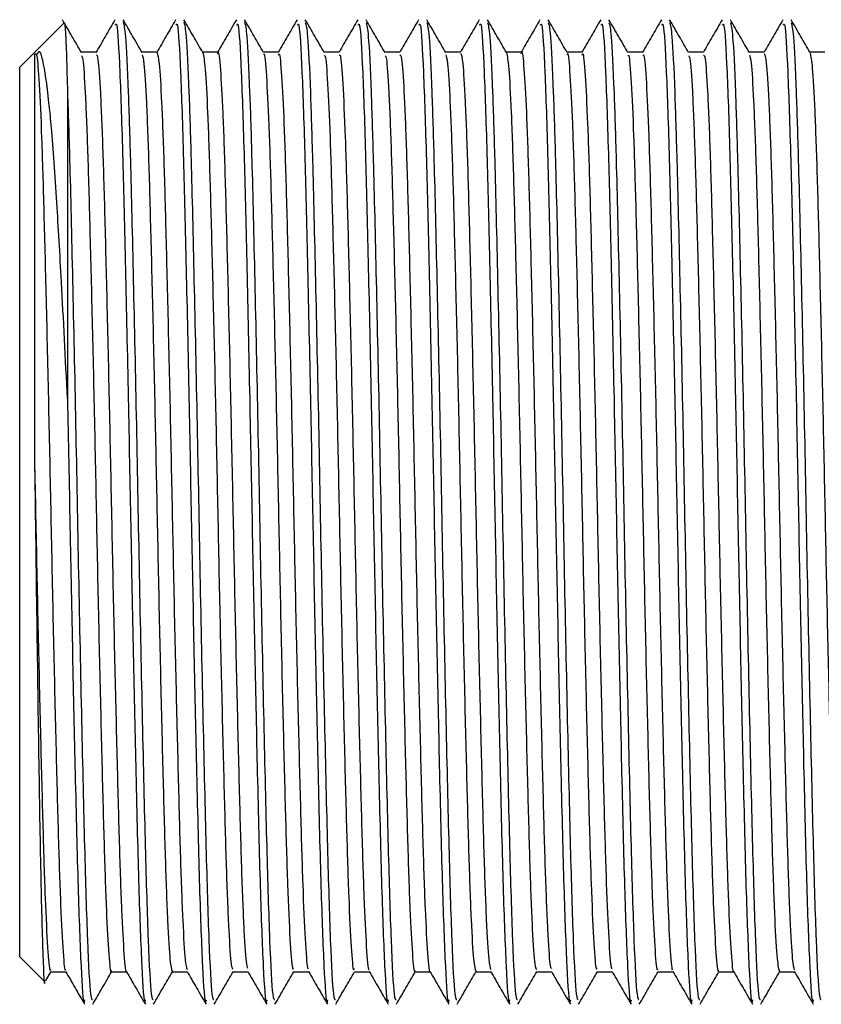
# Model space of a CAD drawing. Units: millimetres. Extents: x 5 to 995, y 5 to 995.
# Drawn here: x 662 to 679, y 547 to 568 of the extents above; entities that cross this region are included whole.
import ezdxf

# ---------------------------------------------------------------- set-up
doc = ezdxf.new("R2010")
doc.units = ezdxf.units.MM

msp = doc.modelspace()

# ---------------------------------------------------------------- linework, layer by layer
at = {"color": 7, "linetype": 'Continuous', "lineweight": 25}
for p, q in [((663.318, 567.813), (662.721, 567.216)), ((662.693, 567.188), (662.404, 566.899)), ((662.721, 567.216), (662.693, 567.188)), ((662.404, 557.599), (662.404, 566.899)), ((662.404, 548.299), (662.404, 557.599)), ((662.404, 548.299), (662.925, 547.778)), ((662.952, 547.805), (663.06, 547.992)), ((663.053, 547.986), (663.368, 547.986))]:
    msp.add_line(p, q, dxfattribs=at)
for points, knots in [([(663.695, 567.206), (663.629, 567.32), (663.496, 567.549), (663.364, 567.779), (663.298, 567.893)], [0, 0, 0, 0, 0.499992, 1, 1, 1, 1]), ([(664.396, 567.892), (664.329, 567.777), (664.197, 567.548), (664.065, 567.319), (663.999, 567.204)], [0, 0, 0, 0, 0.500115, 1, 1, 1, 1]), ([(664.965, 567.206), (664.899, 567.32), (664.766, 567.549), (664.634, 567.779), (664.568, 567.893)], [0, 0, 0, 0, 0.4999923, 1, 1, 1, 1]), ([(665.666, 567.892), (665.599, 567.777), (665.467, 567.548), (665.335, 567.319), (665.269, 567.204)], [0, 0, 0, 0, 0.5002264, 1, 1, 1, 1]), ([(666.235, 567.206), (666.169, 567.32), (666.036, 567.549), (665.904, 567.779), (665.838, 567.893)], [0, 0, 0, 0, 0.499992, 1, 1, 1, 1]), ([(666.936, 567.892), (666.869, 567.777), (666.738, 567.55), (666.607, 567.323), (666.543, 567.211)], [0, 0, 0, 0, 0.505504, 1, 1, 1, 1]), ([(667.505, 567.206), (667.439, 567.32), (667.306, 567.549), (667.174, 567.779), (667.108, 567.893)], [0, 0, 0, 0, 0.499992, 1, 1, 1, 1]), ([(668.206, 567.892), (668.139, 567.777), (668.008, 567.55), (667.877, 567.323), (667.813, 567.211)], [0, 0, 0, 0, 0.505619, 1, 1, 1, 1]), ([(668.775, 567.205), (668.709, 567.32), (668.576, 567.549), (668.444, 567.779), (668.378, 567.893)], [0, 0, 0, 0, 0.4999923, 1, 1, 1, 1]), ([(669.476, 567.892), (669.409, 567.777), (669.278, 567.55), (669.147, 567.323), (669.083, 567.211)], [0, 0, 0, 0, 0.505735, 1, 1, 1, 1]), ([(670.045, 567.205), (669.979, 567.32), (669.846, 567.549), (669.714, 567.779), (669.648, 567.893)], [0, 0, 0, 0, 0.499992, 1, 1, 1, 1]), ([(670.746, 567.892), (670.679, 567.777), (670.548, 567.55), (670.417, 567.323), (670.353, 567.211)], [0, 0, 0, 0, 0.505851, 1, 1, 1, 1]), ([(671.315, 567.205), (671.249, 567.32), (671.116, 567.549), (670.984, 567.779), (670.918, 567.893)], [0, 0, 0, 0, 0.499993, 1, 1, 1, 1]), ([(672.016, 567.892), (671.949, 567.777), (671.818, 567.55), (671.687, 567.323), (671.623, 567.211)], [0, 0, 0, 0, 0.505967, 1, 1, 1, 1]), ([(672.585, 567.205), (672.519, 567.32), (672.386, 567.549), (672.254, 567.779), (672.188, 567.893)], [0, 0, 0, 0, 0.4999927, 1, 1, 1, 1]), ([(673.286, 567.892), (673.219, 567.777), (673.088, 567.55), (672.957, 567.323), (672.893, 567.211)], [0, 0, 0, 0, 0.506085, 1, 1, 1, 1]), ([(673.855, 567.205), (673.789, 567.32), (673.657, 567.549), (673.524, 567.778), (673.458, 567.893)], [0, 0, 0, 0, 0.499993, 1, 1, 1, 1]), ([(674.556, 567.892), (674.489, 567.777), (674.358, 567.55), (674.227, 567.323), (674.163, 567.211)], [0, 0, 0, 0, 0.506203, 1, 1, 1, 1]), ([(675.125, 567.205), (675.059, 567.32), (674.927, 567.549), (674.794, 567.778), (674.728, 567.893)], [0, 0, 0, 0, 0.499992, 1, 1, 1, 1]), ([(675.826, 567.892), (675.759, 567.777), (675.628, 567.55), (675.497, 567.323), (675.433, 567.211)], [0, 0, 0, 0, 0.506321, 1, 1, 1, 1]), ([(676.395, 567.205), (676.329, 567.319), (676.197, 567.549), (676.064, 567.778), (675.998, 567.893)], [0, 0, 0, 0, 0.499992, 1, 1, 1, 1]), ([(677.096, 567.892), (677.029, 567.777), (676.898, 567.55), (676.767, 567.323), (676.703, 567.211)], [0, 0, 0, 0, 0.50644, 1, 1, 1, 1]), ([(677.666, 567.205), (677.599, 567.319), (677.467, 567.549), (677.334, 567.778), (677.268, 567.893)], [0, 0, 0, 0, 0.499992, 1, 1, 1, 1]), ([(678.366, 567.892), (678.299, 567.777), (678.168, 567.55), (678.037, 567.323), (677.973, 567.211)], [0, 0, 0, 0, 0.50656, 1, 1, 1, 1]), ([(678.935, 567.205), (678.869, 567.319), (678.737, 567.549), (678.604, 567.778), (678.538, 567.893)], [0, 0, 0, 0, 0.499993, 1, 1, 1, 1]), ([(663.337, 567.813), (663.338, 567.816), (663.346, 567.85), (663.361, 567.639), (663.383, 567.183), (663.397, 566.636), (663.404, 566.363)], [0, 0, 0, 0, 0.0340383, 0.3553521, 0.6773393, 1, 1, 1, 1]), ([(664.403, 567.78), (664.413, 567.801), (664.443, 567.865), (664.498, 566.914), (664.558, 565.136), (664.615, 562.735), (664.673, 560.075), (664.726, 557.292), (664.779, 554.588), (664.837, 551.96), (664.894, 549.624), (664.957, 547.996), (665.006, 547.24), (665.032, 547.368), (665.038, 547.397)], [0, 0, 0, 0, 0.049892, 0.148868, 0.246719, 0.335575, 0.426058, 0.509239, 0.593008, 0.677891, 0.774938, 0.873444, 0.972028, 1, 1, 1, 1]), ([(664.568, 567.839), (664.584, 567.78), (664.618, 567.649), (664.67, 566.558), (664.724, 564.842), (664.779, 562.497), (664.845, 559.469), (664.903, 556.252), (664.968, 553.172), (665.03, 550.497), (665.09, 548.525), (665.149, 547.409), (665.183, 547.404), (665.196, 547.402)], [0, 0, 0, 0, 0.075666, 0.167534, 0.239105, 0.337743, 0.437827, 0.535698, 0.635568, 0.734756, 0.8331, 0.933251, 1, 1, 1, 1]), ([(665.673, 567.78), (665.683, 567.801), (665.713, 567.865), (665.768, 566.914), (665.828, 565.136), (665.885, 562.735), (665.943, 560.075), (665.996, 557.292), (666.049, 554.588), (666.107, 551.96), (666.164, 549.624), (666.227, 547.996), (666.276, 547.24), (666.302, 547.368), (666.308, 547.397)], [0, 0, 0, 0, 0.049892, 0.148868, 0.246719, 0.335575, 0.426058, 0.509239, 0.593008, 0.677891, 0.774938, 0.873444, 0.972028, 1, 1, 1, 1]), ([(665.838, 567.839), (665.854, 567.78), (665.888, 567.648), (665.94, 566.558), (665.994, 564.842), (666.049, 562.497), (666.115, 559.469), (666.173, 556.252), (666.238, 553.172), (666.3, 550.497), (666.36, 548.525), (666.419, 547.409), (666.453, 547.404), (666.466, 547.402)], [0, 0, 0, 0, 0.075653, 0.167522, 0.239094, 0.337733, 0.437819, 0.535692, 0.635562, 0.734752, 0.833098, 0.93325, 1, 1, 1, 1]), ([(666.943, 567.78), (666.953, 567.801), (666.983, 567.865), (667.038, 566.914), (667.098, 565.136), (667.155, 562.735), (667.213, 560.075), (667.266, 557.292), (667.319, 554.588), (667.377, 551.96), (667.434, 549.624), (667.497, 547.996), (667.546, 547.24), (667.572, 547.368), (667.578, 547.397)], [0, 0, 0, 0, 0.049892, 0.148868, 0.246719, 0.335575, 0.426058, 0.509239, 0.593008, 0.677891, 0.774938, 0.873444, 0.972028, 1, 1, 1, 1]), ([(667.108, 567.839), (667.124, 567.779), (667.158, 567.648), (667.21, 566.558), (667.264, 564.842), (667.319, 562.497), (667.385, 559.469), (667.443, 556.252), (667.508, 553.172), (667.57, 550.497), (667.63, 548.525), (667.689, 547.409), (667.723, 547.404), (667.736, 547.402)], [0, 0, 0, 0, 0.075597, 0.167471, 0.239047, 0.337693, 0.437785, 0.535663, 0.63554, 0.734736, 0.833088, 0.933246, 1, 1, 1, 1]), ([(668.213, 567.78), (668.223, 567.801), (668.253, 567.865), (668.308, 566.914), (668.368, 565.136), (668.425, 562.735), (668.483, 560.075), (668.536, 557.292), (668.589, 554.588), (668.647, 551.96), (668.704, 549.624), (668.767, 547.996), (668.816, 547.24), (668.842, 547.368), (668.848, 547.397)], [0, 0, 0, 0, 0.049892, 0.148868, 0.246719, 0.335575, 0.426058, 0.509239, 0.593008, 0.677891, 0.774938, 0.873444, 0.972028, 1, 1, 1, 1]), ([(668.378, 567.838), (668.394, 567.779), (668.428, 567.648), (668.48, 566.558), (668.534, 564.842), (668.589, 562.497), (668.655, 559.469), (668.713, 556.252), (668.778, 553.172), (668.84, 550.497), (668.9, 548.525), (668.959, 547.409), (668.993, 547.404), (669.006, 547.402)], [0, 0, 0, 0, 0.075533, 0.167414, 0.238995, 0.337647, 0.437746, 0.535631, 0.635515, 0.734718, 0.833076, 0.933241, 1, 1, 1, 1]), ([(669.483, 567.78), (669.493, 567.801), (669.523, 567.865), (669.578, 566.914), (669.638, 565.136), (669.695, 562.735), (669.753, 560.075), (669.806, 557.292), (669.859, 554.588), (669.917, 551.96), (669.974, 549.624), (670.037, 547.996), (670.086, 547.24), (670.112, 547.368), (670.118, 547.397)], [0, 0, 0, 0, 0.049892, 0.148868, 0.246719, 0.335575, 0.426058, 0.509239, 0.593008, 0.677891, 0.774938, 0.873444, 0.972028, 1, 1, 1, 1]), ([(669.648, 567.838), (669.664, 567.779), (669.698, 567.648), (669.75, 566.558), (669.804, 564.842), (669.859, 562.497), (669.925, 559.469), (669.983, 556.252), (670.048, 553.172), (670.11, 550.497), (670.17, 548.525), (670.229, 547.409), (670.263, 547.404), (670.276, 547.402)], [0, 0, 0, 0, 0.07549, 0.167375, 0.23896, 0.337616, 0.43772, 0.53561, 0.635498, 0.734705, 0.833068, 0.933238, 1, 1, 1, 1]), ([(670.753, 567.78), (670.763, 567.801), (670.793, 567.865), (670.848, 566.914), (670.908, 565.136), (670.965, 562.735), (671.023, 560.075), (671.076, 557.292), (671.129, 554.588), (671.187, 551.96), (671.244, 549.624), (671.307, 547.996), (671.356, 547.24), (671.382, 547.368), (671.388, 547.397)], [0, 0, 0, 0, 0.049892, 0.148868, 0.246719, 0.335575, 0.426058, 0.509239, 0.593008, 0.677891, 0.774938, 0.873444, 0.972028, 1, 1, 1, 1]), ([(670.918, 567.838), (670.934, 567.779), (670.968, 567.648), (671.02, 566.558), (671.074, 564.842), (671.129, 562.497), (671.195, 559.469), (671.253, 556.252), (671.318, 553.172), (671.38, 550.497), (671.44, 548.525), (671.499, 547.409), (671.533, 547.404), (671.546, 547.402)], [0, 0, 0, 0, 0.075492, 0.167377, 0.238961, 0.337618, 0.437721, 0.535611, 0.635499, 0.734706, 0.833069, 0.933239, 1, 1, 1, 1]), ([(672.023, 567.78), (672.033, 567.801), (672.063, 567.865), (672.118, 566.914), (672.178, 565.136), (672.235, 562.735), (672.293, 560.075), (672.346, 557.292), (672.399, 554.588), (672.457, 551.96), (672.514, 549.624), (672.577, 547.996), (672.626, 547.24), (672.652, 547.368), (672.658, 547.397)], [0, 0, 0, 0, 0.049892, 0.148868, 0.246719, 0.335575, 0.426058, 0.509239, 0.593008, 0.677891, 0.774938, 0.873444, 0.972028, 1, 1, 1, 1]), ([(672.188, 567.838), (672.204, 567.779), (672.238, 567.648), (672.29, 566.558), (672.344, 564.842), (672.399, 562.497), (672.465, 559.469), (672.523, 556.252), (672.588, 553.172), (672.65, 550.497), (672.71, 548.525), (672.769, 547.409), (672.803, 547.404), (672.816, 547.402)], [0, 0, 0, 0, 0.075541, 0.167421, 0.239001, 0.337653, 0.437751, 0.535635, 0.635518, 0.73472, 0.833077, 0.933242, 1, 1, 1, 1]), ([(673.293, 567.78), (673.303, 567.801), (673.333, 567.865), (673.388, 566.914), (673.448, 565.136), (673.505, 562.735), (673.563, 560.075), (673.616, 557.292), (673.669, 554.588), (673.727, 551.96), (673.784, 549.624), (673.847, 547.996), (673.896, 547.24), (673.922, 547.368), (673.928, 547.397)], [0, 0, 0, 0, 0.049892, 0.148868, 0.246719, 0.335575, 0.426058, 0.509239, 0.593008, 0.677891, 0.774938, 0.873444, 0.972028, 1, 1, 1, 1]), ([(673.458, 567.838), (673.474, 567.779), (673.508, 567.647), (673.56, 566.558), (673.614, 564.842), (673.669, 562.497), (673.735, 559.469), (673.793, 556.252), (673.858, 553.172), (673.92, 550.497), (673.98, 548.525), (674.039, 547.409), (674.073, 547.404), (674.086, 547.402)], [0, 0, 0, 0, 0.075358, 0.167256, 0.238851, 0.337522, 0.437639, 0.535543, 0.635446, 0.734667, 0.833044, 0.933229, 1, 1, 1, 1]), ([(674.563, 567.78), (674.573, 567.801), (674.603, 567.865), (674.658, 566.914), (674.718, 565.136), (674.775, 562.735), (674.833, 560.075), (674.886, 557.292), (674.939, 554.588), (674.997, 551.96), (675.054, 549.624), (675.117, 547.996), (675.166, 547.24), (675.192, 547.368), (675.198, 547.397)], [0, 0, 0, 0, 0.049892, 0.148868, 0.246719, 0.335575, 0.426058, 0.509239, 0.593008, 0.677891, 0.774938, 0.873444, 0.972028, 1, 1, 1, 1]), ([(674.728, 567.837), (674.744, 567.778), (674.778, 567.647), (674.83, 566.558), (674.884, 564.842), (674.939, 562.497), (675.005, 559.469), (675.063, 556.252), (675.128, 553.172), (675.19, 550.497), (675.25, 548.525), (675.309, 547.409), (675.343, 547.404), (675.356, 547.402)], [0, 0, 0, 0, 0.075165, 0.167083, 0.238692, 0.337383, 0.437522, 0.535446, 0.63537, 0.734612, 0.83301, 0.933215, 1, 1, 1, 1]), ([(675.833, 567.78), (675.843, 567.801), (675.873, 567.865), (675.928, 566.914), (675.988, 565.136), (676.045, 562.735), (676.103, 560.075), (676.156, 557.292), (676.209, 554.588), (676.267, 551.96), (676.324, 549.624), (676.387, 547.996), (676.436, 547.24), (676.462, 547.368), (676.468, 547.397)], [0, 0, 0, 0, 0.049892, 0.148868, 0.246719, 0.335575, 0.426058, 0.509239, 0.593008, 0.677891, 0.774938, 0.873444, 0.972028, 1, 1, 1, 1]), ([(675.999, 567.836), (676.014, 567.777), (676.048, 567.646), (676.1, 566.558), (676.154, 564.842), (676.209, 562.497), (676.275, 559.469), (676.333, 556.252), (676.398, 553.172), (676.46, 550.497), (676.52, 548.525), (676.579, 547.409), (676.613, 547.404), (676.626, 547.402)], [0, 0, 0, 0, 0.075002, 0.166936, 0.238558, 0.337267, 0.437423, 0.535365, 0.635306, 0.734565, 0.83298, 0.933203, 1, 1, 1, 1]), ([(677.103, 567.78), (677.113, 567.801), (677.143, 567.865), (677.198, 566.914), (677.258, 565.136), (677.315, 562.735), (677.373, 560.075), (677.426, 557.292), (677.479, 554.588), (677.537, 551.96), (677.594, 549.624), (677.657, 547.996), (677.706, 547.24), (677.732, 547.368), (677.738, 547.397)], [0, 0, 0, 0, 0.049892, 0.148868, 0.246719, 0.335575, 0.426058, 0.509239, 0.593008, 0.677891, 0.774938, 0.873444, 0.972028, 1, 1, 1, 1]), ([(677.269, 567.836), (677.284, 567.777), (677.318, 567.646), (677.37, 566.558), (677.424, 564.842), (677.479, 562.497), (677.545, 559.469), (677.603, 556.252), (677.668, 553.172), (677.73, 550.497), (677.79, 548.525), (677.849, 547.409), (677.883, 547.404), (677.896, 547.402)], [0, 0, 0, 0, 0.074915, 0.166857, 0.238486, 0.337204, 0.43737, 0.535321, 0.635271, 0.73454, 0.832964, 0.933197, 1, 1, 1, 1]), ([(678.373, 567.78), (678.383, 567.801), (678.413, 567.865), (678.468, 566.914), (678.528, 565.136), (678.585, 562.735), (678.643, 560.075), (678.696, 557.292), (678.749, 554.588), (678.807, 551.96), (678.864, 549.624), (678.927, 547.996), (678.976, 547.24), (679.002, 547.368), (679.008, 547.397)], [0, 0, 0, 0, 0.049892, 0.148868, 0.246719, 0.335575, 0.426058, 0.509239, 0.593008, 0.677891, 0.774938, 0.873444, 0.972028, 1, 1, 1, 1]), ([(678.539, 567.836), (678.554, 567.777), (678.588, 567.646), (678.64, 566.558), (678.694, 564.842), (678.749, 562.497), (678.815, 559.469), (678.873, 556.252), (678.938, 553.172), (679, 550.497), (679.06, 548.525), (679.119, 547.409), (679.153, 547.404), (679.166, 547.402)], [0, 0, 0, 0, 0.074951, 0.16689, 0.238516, 0.33723, 0.437392, 0.535339, 0.635286, 0.734551, 0.832971, 0.9332, 1, 1, 1, 1]), ([(663.404, 559.969), (663.362, 560.805), (663.288, 562.291), (663.174, 564.204), (663.102, 565.215), (663.049, 565.844), (662.99, 566.443), (662.931, 566.846), (662.888, 567.037), (662.884, 567.056), (662.869, 567.118), (662.828, 567.268), (662.79, 567.214), (662.763, 567.175)], [0, 0, 0, 0, 0.198966, 0.353942, 0.535749, 0.543892, 0.612196, 0.803662, 0.804274, 0.809141, 0.822692, 0.873898, 1, 1, 1, 1]), ([(666.546, 567.178), (666.548, 567.189), (666.566, 567.278), (666.601, 566.903), (666.652, 566.029), (666.701, 564.603), (666.748, 562.783), (666.799, 560.647), (666.849, 558.335), (666.896, 555.982), (666.947, 553.719), (666.997, 551.69), (667.043, 550.004), (667.094, 548.786), (667.139, 548.099), (667.164, 548.068), (667.174, 548.057)], [0, 0, 0, 0, 0.010942, 0.089076, 0.168325, 0.246339, 0.323935, 0.403138, 0.481631, 0.558879, 0.637914, 0.716771, 0.793933, 0.872681, 0.951785, 1, 1, 1, 1]), ([(672.895, 567.181), (672.897, 567.191), (672.915, 567.281), (672.95, 566.914), (673.001, 566.05), (673.05, 564.632), (673.097, 562.818), (673.149, 560.687), (673.198, 558.377), (673.245, 556.024), (673.296, 553.758), (673.346, 551.723), (673.393, 550.031), (673.443, 548.803), (673.488, 548.105), (673.514, 548.069), (673.524, 548.056)], [0, 0, 0, 0, 0.009768, 0.087849, 0.167086, 0.24513, 0.322677, 0.401859, 0.480373, 0.557592, 0.636596, 0.715466, 0.792619, 0.871327, 0.950434, 1, 1, 1, 1]), ([(662.717, 567.165), (662.732, 567.188), (662.762, 567.236), (662.812, 566.619), (662.863, 565.496), (662.909, 563.901), (662.959, 561.938), (663.01, 559.712), (663.058, 557.367), (663.106, 555.036), (663.158, 552.849), (663.206, 550.952), (663.254, 549.433), (663.305, 548.441), (663.342, 547.978), (663.361, 548.029), (663.364, 548.037)], [0, 0, 0, 0, 0.071889, 0.148373, 0.225003, 0.299901, 0.376037, 0.452836, 0.528059, 0.603736, 0.680585, 0.756327, 0.831494, 0.908277, 0.984465, 1, 1, 1, 1]), ([(662.717, 567.165), (662.717, 567.174), (662.717, 567.201), (662.717, 566.846), (662.717, 566.136), (662.717, 565.079), (662.717, 563.74), (662.717, 562.162), (662.717, 560.412), (662.717, 559.167), (662.717, 558.545)], [0, 0, 0, 0, 0.06641, 0.19978, 0.33315, 0.46652, 0.59989, 0.73326, 0.86663, 1, 1, 1, 1]), ([(664.006, 567.211), (663.953, 567.211), (663.848, 567.211), (663.743, 567.211), (663.692, 567.211)], [0, 0, 0, 0, 0.505712, 1, 1, 1, 1]), ([(663.695, 567.139), (663.705, 567.13), (663.73, 567.104), (663.775, 566.428), (663.825, 565.219), (663.871, 563.541), (663.922, 561.517), (663.973, 559.257), (664.019, 556.904), (664.069, 554.59), (664.12, 552.45), (664.168, 550.623), (664.216, 549.19), (664.267, 548.305), (664.303, 547.924), (664.321, 548.01), (664.323, 548.022)], [0, 0, 0, 0, 0.046761, 0.125904, 0.204732, 0.281943, 0.360829, 0.439935, 0.517254, 0.595766, 0.67503, 0.752717, 0.830742, 0.910043, 0.988269, 1, 1, 1, 1]), ([(664.006, 567.16), (664.018, 567.15), (664.045, 567.129), (664.092, 566.432), (664.142, 565.218), (664.189, 563.541), (664.239, 561.517), (664.29, 559.257), (664.337, 556.904), (664.386, 554.59), (664.438, 552.45), (664.485, 550.624), (664.534, 549.187), (664.585, 548.315), (664.618, 547.928), (664.634, 547.994), (664.634, 547.995)], [0, 0, 0, 0, 0.058121, 0.13723, 0.216026, 0.293204, 0.372057, 0.45113, 0.528416, 0.606896, 0.686126, 0.763781, 0.841773, 0.921041, 0.999234, 1, 1, 1, 1]), ([(665.276, 567.211), (665.223, 567.211), (665.118, 567.211), (665.013, 567.211), (664.962, 567.211)], [0, 0, 0, 0, 0.505881, 1, 1, 1, 1]), ([(664.965, 567.162), (664.978, 567.124), (665.007, 567.037), (665.055, 566.231), (665.104, 564.921), (665.151, 563.167), (665.202, 561.086), (665.252, 558.797), (665.299, 556.442), (665.349, 554.151), (665.4, 552.064), (665.447, 550.305), (665.496, 548.983), (665.547, 548.137), (665.578, 548.043), (665.593, 547.997)], [0, 0, 0, 0, 0.0623859, 0.1416391, 0.2201145, 0.2974298, 0.3765308, 0.4553859, 0.5325805, 0.6114098, 0.6905272, 0.7678632, 0.8463037, 0.9255638, 1, 1, 1, 1]), ([(665.276, 567.197), (665.291, 567.155), (665.322, 567.068), (665.372, 566.234), (665.422, 564.921), (665.468, 563.168), (665.519, 561.086), (665.57, 558.797), (665.616, 556.442), (665.667, 554.151), (665.718, 552.064), (665.764, 550.304), (665.814, 548.985), (665.862, 548.167), (665.891, 548.074), (665.904, 548.033)], [0, 0, 0, 0, 0.073572, 0.152777, 0.231204, 0.308472, 0.387525, 0.466332, 0.54348, 0.622261, 0.701331, 0.778619, 0.857012, 0.936224, 1, 1, 1, 1]), ([(666.546, 567.211), (666.493, 567.211), (666.388, 567.211), (666.283, 567.211), (666.232, 567.211)], [0, 0, 0, 0, 0.50605, 1, 1, 1, 1]), ([(666.235, 567.205), (666.251, 567.125), (666.283, 566.963), (666.335, 566.013), (666.383, 564.608), (666.431, 562.782), (666.482, 560.647), (666.532, 558.335), (666.578, 555.982), (666.629, 553.719), (666.68, 551.69), (666.726, 550.005), (666.776, 548.783), (666.823, 548.075), (666.851, 548.048), (666.863, 548.036)], [0, 0, 0, 0, 0.077923, 0.15721, 0.235261, 0.312893, 0.392133, 0.470663, 0.547948, 0.62702, 0.705915, 0.783113, 0.861898, 0.94104, 1, 1, 1, 1]), ([(667.816, 567.211), (667.763, 567.211), (667.658, 567.211), (667.553, 567.211), (667.502, 567.211)], [0, 0, 0, 0, 0.506219, 1, 1, 1, 1]), ([(667.505, 567.163), (667.508, 567.171), (667.527, 567.224), (667.563, 566.769), (667.615, 565.787), (667.662, 564.276), (667.711, 562.385), (667.762, 560.202), (667.811, 557.872), (667.858, 555.527), (667.909, 553.297), (667.959, 551.329), (668.006, 549.723), (668.056, 548.604), (668.1, 548.02), (668.124, 548.045), (668.133, 548.054)], [0, 0, 0, 0, 0.014531, 0.093137, 0.172401, 0.250022, 0.32816, 0.407483, 0.485636, 0.563244, 0.642504, 0.721122, 0.798415, 0.877492, 0.95646, 1, 1, 1, 1]), ([(667.816, 567.149), (667.821, 567.167), (667.842, 567.236), (667.881, 566.776), (667.932, 565.785), (667.98, 564.276), (668.028, 562.385), (668.08, 560.202), (668.128, 557.872), (668.175, 555.527), (668.227, 553.297), (668.277, 551.329), (668.323, 549.722), (668.374, 548.608), (668.415, 548.038), (668.437, 548.054), (668.444, 548.059)], [0, 0, 0, 0, 0.0261248, 0.104665, 0.1838619, 0.2614174, 0.3394898, 0.4187455, 0.4968333, 0.5743756, 0.6535689, 0.7321211, 0.8093489, 0.8883592, 0.967261, 1, 1, 1, 1]), ([(669.086, 567.211), (669.033, 567.211), (668.928, 567.211), (668.823, 567.211), (668.772, 567.211)], [0, 0, 0, 0, 0.506387, 1, 1, 1, 1]), ([(668.775, 567.14), (668.781, 567.146), (668.803, 567.169), (668.844, 566.619), (668.895, 565.525), (668.941, 563.932), (668.991, 561.976), (669.042, 559.753), (669.089, 557.409), (669.138, 555.076), (669.189, 552.886), (669.238, 550.983), (669.285, 549.458), (669.336, 548.448), (669.376, 547.971), (669.398, 548.034), (669.403, 548.05)], [0, 0, 0, 0, 0.029822, 0.108737, 0.187845, 0.265164, 0.343711, 0.422983, 0.500658, 0.578722, 0.658037, 0.736251, 0.813798, 0.893035, 0.971699, 1, 1, 1, 1]), ([(669.086, 567.143), (669.094, 567.154), (669.118, 567.188), (669.161, 566.624), (669.212, 565.524), (669.259, 563.933), (669.308, 561.976), (669.36, 559.753), (669.407, 557.409), (669.455, 555.076), (669.507, 552.885), (669.556, 550.983), (669.603, 549.456), (669.654, 548.454), (669.691, 547.983), (669.711, 548.031), (669.714, 548.04)], [0, 0, 0, 0, 0.0412495, 0.1201238, 0.199191, 0.2764707, 0.3549769, 0.4342082, 0.5118436, 0.5898675, 0.6691419, 0.7473156, 0.8248224, 0.904019, 0.9826426, 1, 1, 1, 1]), ([(670.356, 567.211), (670.303, 567.211), (670.198, 567.211), (670.093, 567.211), (670.042, 567.211)], [0, 0, 0, 0, 0.506553, 1, 1, 1, 1]), ([(670.045, 567.138), (670.055, 567.131), (670.08, 567.109), (670.124, 566.445), (670.174, 565.245), (670.22, 563.574), (670.271, 561.555), (670.322, 559.298), (670.368, 556.946), (670.418, 554.63), (670.469, 552.486), (670.517, 550.652), (670.565, 549.211), (670.617, 548.316), (670.652, 547.927), (670.671, 548.013), (670.673, 548.025)], [0, 0, 0, 0, 0.045244, 0.124381, 0.203246, 0.280465, 0.359336, 0.438469, 0.515817, 0.594305, 0.673586, 0.751324, 0.829314, 0.908624, 0.986899, 1, 1, 1, 1]), ([(670.356, 567.157), (670.367, 567.15), (670.395, 567.134), (670.441, 566.449), (670.492, 565.245), (670.538, 563.574), (670.588, 561.555), (670.639, 559.298), (670.686, 556.946), (670.735, 554.631), (670.787, 552.486), (670.834, 550.653), (670.883, 549.209), (670.934, 548.325), (670.967, 547.932), (670.984, 547.998), (670.984, 547.999)], [0, 0, 0, 0, 0.05665, 0.135756, 0.214589, 0.291778, 0.370619, 0.44972, 0.527038, 0.605495, 0.684745, 0.762452, 0.840413, 0.919691, 0.997935, 1, 1, 1, 1]), ([(671.626, 567.211), (671.573, 567.211), (671.468, 567.211), (671.363, 567.211), (671.312, 567.211)], [0, 0, 0, 0, 0.506717, 1, 1, 1, 1]), ([(671.315, 567.158), (671.328, 567.123), (671.356, 567.043), (671.404, 566.25), (671.453, 564.949), (671.5, 563.202), (671.551, 561.125), (671.601, 558.839), (671.648, 556.484), (671.698, 554.19), (671.749, 552.099), (671.796, 550.332), (671.845, 549.002), (671.896, 548.144), (671.928, 548.043), (671.943, 547.994)], [0, 0, 0, 0, 0.060818, 0.140095, 0.218635, 0.295961, 0.375076, 0.453987, 0.531213, 0.610047, 0.68921, 0.766599, 0.845034, 0.924331, 1, 1, 1, 1]), ([(671.626, 567.193), (671.641, 567.154), (671.671, 567.073), (671.721, 566.253), (671.771, 564.948), (671.817, 563.202), (671.868, 561.125), (671.919, 558.839), (671.965, 556.484), (672.016, 554.19), (672.067, 552.099), (672.113, 550.332), (672.163, 549.005), (672.211, 548.174), (672.241, 548.074), (672.254, 548.03)], [0, 0, 0, 0, 0.072059, 0.15127, 0.229745, 0.307008, 0.386057, 0.464903, 0.542066, 0.620834, 0.699933, 0.777258, 0.855629, 0.93486, 1, 1, 1, 1]), ([(672.896, 567.211), (672.843, 567.211), (672.738, 567.211), (672.633, 567.211), (672.582, 567.211)], [0, 0, 0, 0, 0.506879, 1, 1, 1, 1]), ([(672.585, 567.2), (672.601, 567.124), (672.633, 566.97), (672.684, 566.033), (672.732, 564.637), (672.78, 562.817), (672.831, 560.688), (672.881, 558.377), (672.927, 556.024), (672.978, 553.758), (673.029, 551.723), (673.075, 550.032), (673.125, 548.8), (673.173, 548.081), (673.201, 548.048), (673.213, 548.034)], [0, 0, 0, 0, 0.07651, 0.155814, 0.233923, 0.311535, 0.390782, 0.469361, 0.546645, 0.625715, 0.70465, 0.781868, 0.860641, 0.939814, 1, 1, 1, 1]), ([(674.166, 567.211), (674.113, 567.211), (674.008, 567.211), (673.903, 567.211), (673.852, 567.211)], [0, 0, 0, 0, 0.5070389, 1, 1, 1, 1]), ([(673.855, 567.167), (673.858, 567.174), (673.876, 567.228), (673.913, 566.781), (673.964, 565.81), (674.011, 564.306), (674.06, 562.422), (674.111, 560.243), (674.16, 557.914), (674.207, 555.568), (674.258, 553.335), (674.308, 551.361), (674.355, 549.748), (674.405, 548.619), (674.449, 548.025), (674.474, 548.046), (674.483, 548.053)], [0, 0, 0, 0, 0.012906, 0.091513, 0.170819, 0.248509, 0.326639, 0.405994, 0.484221, 0.561827, 0.641111, 0.719794, 0.797106, 0.876196, 0.955221, 1, 1, 1, 1]), ([(674.165, 567.151), (674.17, 567.168), (674.191, 567.24), (674.23, 566.788), (674.281, 565.808), (674.329, 564.306), (674.377, 562.422), (674.429, 560.243), (674.477, 557.914), (674.525, 555.568), (674.576, 553.335), (674.626, 551.361), (674.672, 549.747), (674.723, 548.624), (674.764, 548.044), (674.787, 548.056), (674.794, 548.06)], [0, 0, 0, 0, 0.02492, 0.103416, 0.182611, 0.260192, 0.338212, 0.417456, 0.495574, 0.573071, 0.652243, 0.730816, 0.808019, 0.886999, 0.965912, 1, 1, 1, 1]), ([(675.436, 567.211), (675.383, 567.211), (675.278, 567.211), (675.173, 567.211), (675.122, 567.211)], [0, 0, 0, 0, 0.5071923, 1, 1, 1, 1]), ([(675.125, 567.141), (675.131, 567.148), (675.153, 567.174), (675.193, 566.633), (675.244, 565.55), (675.29, 563.964), (675.34, 562.013), (675.391, 559.794), (675.439, 557.451), (675.487, 555.117), (675.538, 552.922), (675.587, 551.013), (675.634, 549.481), (675.686, 548.461), (675.725, 547.975), (675.747, 548.035), (675.753, 548.051)], [0, 0, 0, 0, 0.028045, 0.106967, 0.186123, 0.263492, 0.342036, 0.421347, 0.499093, 0.577145, 0.65649, 0.734774, 0.81232, 0.891577, 0.970303, 1, 1, 1, 1]), ([(675.436, 567.142), (675.444, 567.155), (675.468, 567.193), (675.51, 566.638), (675.561, 565.548), (675.608, 563.964), (675.657, 562.013), (675.709, 559.794), (675.756, 557.451), (675.805, 555.117), (675.856, 552.922), (675.905, 551.014), (675.952, 549.48), (676.003, 548.467), (676.041, 547.988), (676.06, 548.034), (676.064, 548.043)], [0, 0, 0, 0, 0.039859, 0.118713, 0.197801, 0.275103, 0.35358, 0.432823, 0.510501, 0.588486, 0.667763, 0.74598, 0.823459, 0.902648, 0.981306, 1, 1, 1, 1]), ([(676.706, 567.211), (676.653, 567.211), (676.548, 567.211), (676.443, 567.211), (676.392, 567.211)], [0, 0, 0, 0, 0.507341, 1, 1, 1, 1]), ([(676.396, 567.137), (676.404, 567.131), (676.429, 567.114), (676.473, 566.462), (676.523, 565.272), (676.57, 563.607), (676.62, 561.594), (676.671, 559.339), (676.718, 556.988), (676.767, 554.671), (676.818, 552.522), (676.866, 550.682), (676.914, 549.233), (676.966, 548.327), (677.002, 547.931), (677.02, 548.015), (677.023, 548.028)], [0, 0, 0, 0, 0.0433322, 0.1224954, 0.2014282, 0.27869, 0.3575778, 0.4367696, 0.5141806, 0.5926759, 0.6720069, 0.749828, 0.8278171, 0.9071662, 0.9855224, 1, 1, 1, 1]), ([(676.706, 567.155), (676.717, 567.15), (676.744, 567.139), (676.79, 566.466), (676.841, 565.271), (676.887, 563.607), (676.937, 561.594), (676.988, 559.339), (677.035, 556.988), (677.085, 554.671), (677.136, 552.521), (677.184, 550.682), (677.232, 549.231), (677.283, 548.336), (677.317, 547.937), (677.333, 548.001), (677.334, 548.004)], [0, 0, 0, 0, 0.055257, 0.134351, 0.213216, 0.290411, 0.36923, 0.448353, 0.525697, 0.604125, 0.683387, 0.761141, 0.839062, 0.918342, 0.996631, 1, 1, 1, 1]), ([(677.976, 567.211), (677.923, 567.211), (677.818, 567.211), (677.713, 567.211), (677.662, 567.211)], [0, 0, 0, 0, 0.507489, 1, 1, 1, 1]), ([(677.666, 567.154), (677.678, 567.122), (677.706, 567.047), (677.753, 566.268), (677.803, 564.977), (677.849, 563.236), (677.9, 561.165), (677.951, 558.881), (677.997, 556.526), (678.047, 554.23), (678.098, 552.134), (678.145, 550.36), (678.194, 549.021), (678.246, 548.15), (678.277, 548.042), (678.293, 547.989)], [0, 0, 0, 0, 0.058805, 0.138118, 0.216736, 0.294089, 0.37323, 0.45221, 0.529483, 0.608334, 0.687558, 0.765014, 0.843458, 0.922805, 1, 1, 1, 1]), ([(677.976, 567.189), (677.99, 567.153), (678.021, 567.079), (678.07, 566.271), (678.12, 564.976), (678.167, 563.236), (678.218, 561.165), (678.268, 558.881), (678.314, 556.526), (678.365, 554.23), (678.416, 552.134), (678.463, 550.36), (678.512, 549.024), (678.561, 548.18), (678.591, 548.075), (678.604, 548.026)], [0, 0, 0, 0, 0.0706645, 0.1498711, 0.228384, 0.3056331, 0.3846686, 0.4635427, 0.5407125, 0.6194578, 0.6985753, 0.7759277, 0.8542661, 0.9335071, 1, 1, 1, 1]), ([(679.246, 567.211), (679.193, 567.211), (679.088, 567.211), (678.983, 567.211), (678.932, 567.211)], [0, 0, 0, 0, 0.507641, 1, 1, 1, 1]), ([(678.935, 567.193), (678.951, 567.121), (678.982, 566.975), (679.033, 566.054), (679.082, 564.666), (679.129, 562.853), (679.18, 560.728), (679.23, 558.419), (679.276, 556.066), (679.327, 553.797), (679.378, 551.757), (679.424, 550.058), (679.474, 548.817), (679.522, 548.087), (679.55, 548.048), (679.563, 548.032)], [0, 0, 0, 0, 0.074505, 0.153876, 0.232092, 0.309734, 0.389039, 0.467717, 0.545052, 0.62417, 0.703195, 0.780484, 0.859296, 0.93855, 1, 1, 1, 1]), ([(663.404, 566.363), (663.404, 565.899), (663.404, 565.042), (663.404, 563.353), (663.404, 561.679), (663.404, 560.5), (663.404, 559.97)], [0, 0, 0, 0, 0.295576, 0.545596, 0.795616, 1, 1, 1, 1]), ([(663.404, 566.363), (663.419, 565.919), (663.454, 564.865), (663.509, 562.49), (663.575, 559.471), (663.633, 556.252), (663.698, 553.172), (663.76, 550.497), (663.82, 548.525), (663.879, 547.409), (663.913, 547.404), (663.926, 547.402)], [0, 0, 0, 0, 0.085974, 0.204463, 0.324689, 0.442257, 0.562225, 0.681376, 0.799511, 0.919818, 1, 1, 1, 1]), ([(663.404, 559.969), (663.421, 559.081), (663.456, 557.299), (663.508, 554.586), (663.567, 551.96), (663.624, 549.624), (663.687, 547.996), (663.736, 547.24), (663.762, 547.368), (663.768, 547.397)], [0, 0, 0, 0, 0.144928, 0.290882, 0.438778, 0.607865, 0.779496, 0.951264, 1, 1, 1, 1]), ([(662.717, 558.545), (662.731, 557.463), (662.76, 555.294), (662.803, 552.252), (662.846, 549.759), (662.889, 548.233), (662.918, 547.596), (662.934, 547.799), (662.935, 547.815)], [0, 0, 0, 0, 0.195001, 0.390871, 0.587611, 0.78522, 0.983698, 1, 1, 1, 1]), ([(662.717, 558.545), (662.725, 558.155), (662.748, 556.99), (662.789, 555.035), (662.84, 552.849), (662.889, 550.952), (662.936, 549.435), (662.987, 548.435), (663.027, 547.966), (663.048, 548.032), (663.053, 548.049)], [0, 0, 0, 0, 0.073202, 0.218568, 0.366187, 0.511679, 0.656066, 0.803558, 0.949904, 1, 1, 1, 1]), ([(663.364, 547.992), (663.43, 547.877), (663.563, 547.648), (663.695, 547.419), (663.762, 547.304)], [0, 0, 0, 0, 0.499992, 1, 1, 1, 1]), ([(663.933, 547.304), (663.999, 547.419), (664.132, 547.648), (664.264, 547.877), (664.33, 547.992)], [0, 0, 0, 0, 0.5000074, 1, 1, 1, 1]), ([(664.323, 547.986), (664.376, 547.986), (664.481, 547.986), (664.586, 547.986), (664.638, 547.986)], [0, 0, 0, 0, 0.504964, 1, 1, 1, 1]), ([(664.634, 547.992), (664.7, 547.877), (664.833, 547.648), (664.965, 547.419), (665.032, 547.304)], [0, 0, 0, 0, 0.499847, 1, 1, 1, 1]), ([(665.203, 547.305), (665.269, 547.419), (665.4, 547.646), (665.532, 547.874), (665.597, 547.986)], [0, 0, 0, 0, 0.504575, 1, 1, 1, 1]), ([(665.593, 547.986), (665.646, 547.986), (665.751, 547.986), (665.856, 547.986), (665.908, 547.986)], [0, 0, 0, 0, 0.504794, 1, 1, 1, 1]), ([(665.904, 547.992), (665.97, 547.877), (666.103, 547.648), (666.235, 547.419), (666.302, 547.304)], [0, 0, 0, 0, 0.4997011, 1, 1, 1, 1]), ([(666.473, 547.305), (666.539, 547.419), (666.671, 547.646), (666.802, 547.874), (666.867, 547.986)], [0, 0, 0, 0, 0.5047232, 1, 1, 1, 1]), ([(666.863, 547.986), (666.916, 547.986), (667.021, 547.986), (667.126, 547.986), (667.178, 547.986)], [0, 0, 0, 0, 0.504626, 1, 1, 1, 1]), ([(667.174, 547.992), (667.24, 547.877), (667.373, 547.648), (667.505, 547.419), (667.572, 547.304)], [0, 0, 0, 0, 0.499555, 1, 1, 1, 1]), ([(667.743, 547.305), (667.809, 547.419), (667.941, 547.647), (668.072, 547.874), (668.137, 547.986)], [0, 0, 0, 0, 0.504811, 1, 1, 1, 1]), ([(668.133, 547.986), (668.186, 547.986), (668.291, 547.986), (668.396, 547.986), (668.448, 547.986)], [0, 0, 0, 0, 0.504458, 1, 1, 1, 1]), ([(668.444, 547.992), (668.51, 547.877), (668.643, 547.648), (668.775, 547.419), (668.842, 547.304)], [0, 0, 0, 0, 0.499407, 1, 1, 1, 1]), ([(669.013, 547.305), (669.079, 547.419), (669.211, 547.647), (669.342, 547.874), (669.407, 547.986)], [0, 0, 0, 0, 0.504792, 1, 1, 1, 1]), ([(669.403, 547.986), (669.456, 547.986), (669.561, 547.986), (669.666, 547.986), (669.718, 547.986)], [0, 0, 0, 0, 0.504291, 1, 1, 1, 1]), ([(669.714, 547.992), (669.78, 547.877), (669.913, 547.648), (670.045, 547.419), (670.112, 547.304)], [0, 0, 0, 0, 0.4992596, 1, 1, 1, 1]), ([(670.283, 547.305), (670.349, 547.419), (670.481, 547.646), (670.612, 547.874), (670.677, 547.986)], [0, 0, 0, 0, 0.504624, 1, 1, 1, 1]), ([(670.673, 547.986), (670.726, 547.986), (670.831, 547.986), (670.936, 547.986), (670.988, 547.986)], [0, 0, 0, 0, 0.504125, 1, 1, 1, 1]), ([(670.984, 547.992), (671.05, 547.877), (671.183, 547.648), (671.315, 547.419), (671.382, 547.304)], [0, 0, 0, 0, 0.499111, 1, 1, 1, 1]), ([(671.553, 547.304), (671.619, 547.419), (671.75, 547.646), (671.882, 547.873), (671.947, 547.986)], [0, 0, 0, 0, 0.504361, 1, 1, 1, 1]), ([(671.943, 547.986), (671.996, 547.986), (672.101, 547.986), (672.206, 547.986), (672.258, 547.986)], [0, 0, 0, 0, 0.503961, 1, 1, 1, 1]), ([(672.254, 547.992), (672.32, 547.877), (672.453, 547.648), (672.585, 547.419), (672.652, 547.304)], [0, 0, 0, 0, 0.498962, 1, 1, 1, 1]), ([(672.823, 547.304), (672.889, 547.419), (673.02, 547.646), (673.152, 547.873), (673.217, 547.986)], [0, 0, 0, 0, 0.504223, 1, 1, 1, 1]), ([(673.213, 547.986), (673.266, 547.986), (673.371, 547.986), (673.476, 547.986), (673.528, 547.986)], [0, 0, 0, 0, 0.503799, 1, 1, 1, 1]), ([(673.524, 547.992), (673.59, 547.877), (673.723, 547.648), (673.855, 547.419), (673.922, 547.304)], [0, 0, 0, 0, 0.4988124, 1, 1, 1, 1]), ([(674.093, 547.304), (674.159, 547.419), (674.29, 547.646), (674.422, 547.873), (674.487, 547.986)], [0, 0, 0, 0, 0.5041822, 1, 1, 1, 1]), ([(674.483, 547.986), (674.536, 547.986), (674.641, 547.986), (674.746, 547.986), (674.798, 547.986)], [0, 0, 0, 0, 0.503639, 1, 1, 1, 1]), ([(674.794, 547.992), (674.86, 547.877), (674.993, 547.648), (675.125, 547.419), (675.192, 547.304)], [0, 0, 0, 0, 0.4986623, 1, 1, 1, 1]), ([(675.363, 547.304), (675.429, 547.419), (675.56, 547.646), (675.692, 547.873), (675.757, 547.986)], [0, 0, 0, 0, 0.504202, 1, 1, 1, 1]), ([(675.753, 547.986), (675.806, 547.986), (675.911, 547.986), (676.016, 547.986), (676.068, 547.986)], [0, 0, 0, 0, 0.503482, 1, 1, 1, 1]), ([(676.064, 547.992), (676.13, 547.877), (676.263, 547.648), (676.395, 547.419), (676.462, 547.304)], [0, 0, 0, 0, 0.498512, 1, 1, 1, 1]), ([(676.633, 547.304), (676.699, 547.419), (676.83, 547.646), (676.962, 547.873), (677.027, 547.986)], [0, 0, 0, 0, 0.504251, 1, 1, 1, 1]), ([(677.023, 547.986), (677.076, 547.986), (677.181, 547.986), (677.285, 547.986), (677.338, 547.986)], [0, 0, 0, 0, 0.503327, 1, 1, 1, 1]), ([(677.334, 547.992), (677.4, 547.877), (677.533, 547.648), (677.665, 547.419), (677.732, 547.304)], [0, 0, 0, 0, 0.498361, 1, 1, 1, 1]), ([(677.903, 547.304), (677.969, 547.419), (678.1, 547.646), (678.232, 547.873), (678.297, 547.986)], [0, 0, 0, 0, 0.504299, 1, 1, 1, 1]), ([(678.293, 547.986), (678.346, 547.986), (678.451, 547.986), (678.555, 547.986), (678.608, 547.986)], [0, 0, 0, 0, 0.503175, 1, 1, 1, 1]), ([(678.604, 547.992), (678.67, 547.878), (678.803, 547.648), (678.935, 547.419), (679.002, 547.304)], [0, 0, 0, 0, 0.498209, 1, 1, 1, 1])]:
    msp.add_open_spline(points, degree=3, knots=knots, dxfattribs=at)

doc.saveas('drawing.dxf')
